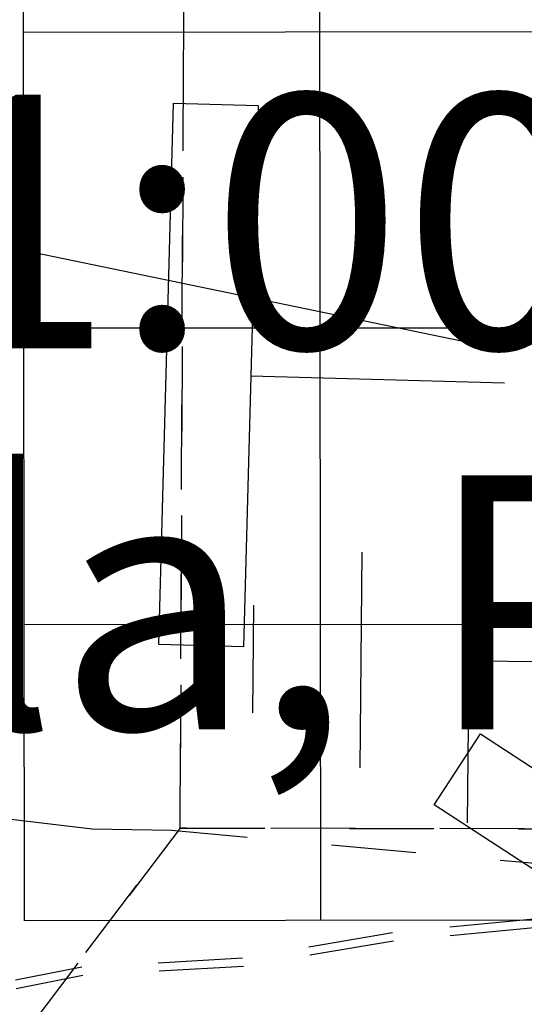
# Model space of a CAD drawing. Extents: x 587775 to 589148, y 6529011 to 6529962.
# Drawn here: x 588539 to 588545, y 6529267 to 6529278 of the extents above; entities that cross this region are included whole.
import ezdxf

# ---------------------------------------------------------------- set-up
doc = ezdxf.new("R2010")
doc.units = 0
doc.header["$MEASUREMENT"] = 0
doc.linetypes.add('XKITLINE00', pattern=[0])
doc.linetypes.add('XKITLINE01', pattern=[2, 1, -1])

msp = doc.modelspace()

# ---------------------------------------------------------------- linework, layer by layer
at = {"color": 1, "linetype": 'XKITLINE00'}
for p, q in [((588539.272, 6529267.655), (588539.257, 6529281.65)), ((588542.755, 6529281.654), (588542.77, 6529267.659)), ((588522.59, 6529279.031), (588544.758, 6529274.438)), ((588553.256, 6529278.166), (588539.26, 6529278.151)), ((588539.262, 6529274.66), (588544.862, 6529274.66)), ((588539.268, 6529271.154), (588553.263, 6529271.169)), ((588553.267, 6529267.67), (588539.272, 6529267.655))]:
    msp.add_line(p, q, dxfattribs=at)
at = {"color": 2, "linetype": 'XKITLINE01'}
for p, q in [((588541.109, 6529268.75), (588541.16, 6529280.441)), ((588541.16, 6529280.441), (588541.109, 6529268.75)), ((588483.301, 6529192.301), (588541.109, 6529268.75)), ((588541.109, 6529268.75), (588483.301, 6529192.301)), ((588541.109, 6529268.75), (588551.18, 6529268.73)), ((588551.18, 6529268.73), (588541.109, 6529268.75))]:
    msp.add_line(p, q, dxfattribs=at)
at = {"color": 3, "linetype": 'XKITLINE00'}
for p, q in [((588540.858, 6529270.918), (588541.032, 6529277.316)), ((588541.032, 6529277.316), (588542.031, 6529277.289)), ((588542.031, 6529277.289), (588541.857, 6529270.891)), ((588544.943, 6529274.008), (588541.944, 6529274.09)), ((588541.857, 6529270.891), (588540.858, 6529270.918)), ((588540.858, 6529270.918), (588540.858, 6529270.918)), ((588544.113, 6529269.026), (588544.66, 6529269.863)), ((588544.66, 6529269.863), (588550.015, 6529266.359)), ((588549.468, 6529265.522), (588544.113, 6529269.026))]:
    msp.add_line(p, q, dxfattribs=at)
at = {"color": 7, "linetype": 'XKITLINE00'}
for p, q in [((588544.539, 6529272.634), (588544.5, 6529268.81)), ((588543.258, 6529272.009), (588543.232, 6529269.46)), ((588541.977, 6529271.385), (588541.964, 6529270.111)), ((588547.069, 6529270.696), (588544.519, 6529270.722))]:
    msp.add_line(p, q, dxfattribs=at)
at = {"color": 7, "linetype": 'XKITLINE01'}
for p, q in [((588540.07, 6529268.738), (588537.773, 6529269.012)), ((588541.008, 6529268.719), (588540.07, 6529268.738)), ((588545.887, 6529268.277), (588541.008, 6529268.719)), ((588547.281, 6529267.863), (588543.617, 6529267.512)), ((588547.285, 6529267.762), (588543.629, 6529267.414)), ((588543.617, 6529267.512), (588541.848, 6529267.211)), ((588543.629, 6529267.414), (588541.859, 6529267.113)), ((588541.848, 6529267.211), (588539.949, 6529267.105)), ((588539.949, 6529267.105), (588539.164, 6529266.953)), ((588541.859, 6529267.113), (588539.961, 6529267.008)), ((588539.961, 6529267.008), (588539.172, 6529266.852))]:
    msp.add_line(p, q, dxfattribs=at)

# ---------------------------------------------------------------- texts
at = {"color": 30}
for s, p in [('56701:001:0657', (588528.971, 6529274.417)), ('Mõisa tee 4a // Prääma alajaam, Prääma küla, Paide linn, Järva maakond', (588456.133, 6529269.917))]:
    msp.add_text(s, height=3, dxfattribs=at).set_placement(p)

doc.saveas('drawing.dxf')
